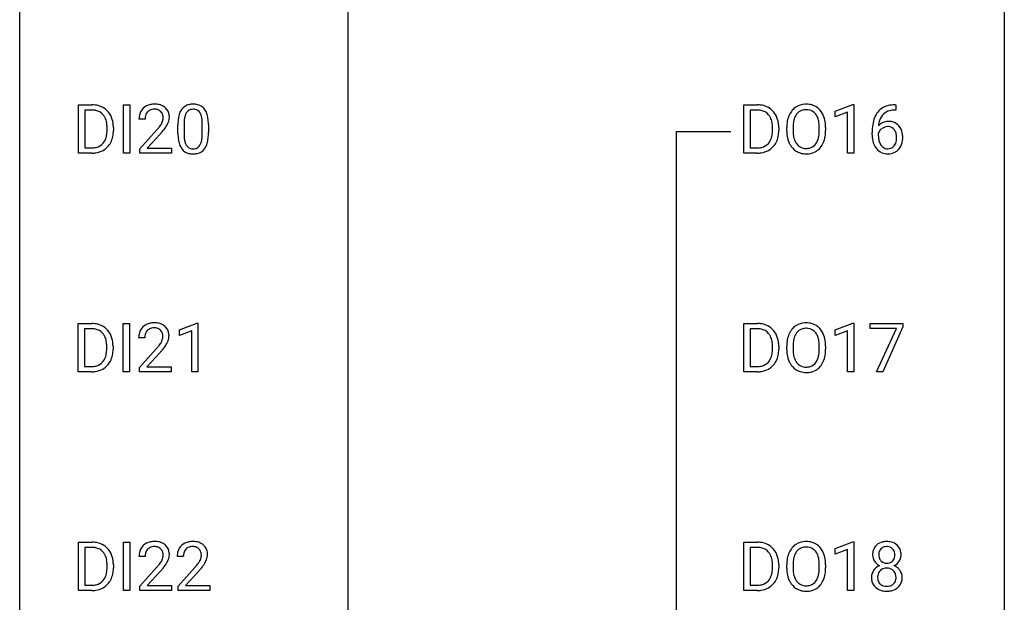
# Model space of a CAD drawing. Extents: x 3 to 27, y -3 to 225.
# Drawn here: x 3 to 27, y 94 to 108 of the extents above; entities that cross this region are included whole.
import ezdxf

# ---------------------------------------------------------------- set-up
doc = ezdxf.new("R2010")
doc.units = 0
doc.layers.add('DEFAULT_255_1_234', color=255, linetype='CONTINUOUS')
doc.layers.add('DEFAULT_255_2_778', color=255, linetype='CONTINUOUS')

msp = doc.modelspace()

# ---------------------------------------------------------------- linework, layer by layer
at = {"layer": 'DEFAULT_255_1_234'}
for p, q in [((4.198, 105.182), (4.198, 106.352)), ((4.198, 106.352), (4.528, 106.352)), ((4.532, 106.225), (4.352, 106.225)), ((4.352, 106.225), (4.352, 105.308)), ((5.288, 105.182), (5.288, 106.352)), ((5.288, 106.352), (5.442, 106.352)), ((5.442, 106.352), (5.442, 105.182)), ((20.291, 105.182), (20.291, 106.352)), ((20.291, 106.352), (20.621, 106.352)), ((20.625, 106.225), (20.445, 106.225)), ((20.445, 106.225), (20.445, 105.308)), ((22.501, 106.197), (22.927, 106.357)), ((22.927, 106.357), (22.95, 106.357)), ((22.95, 106.357), (22.95, 105.182)), ((23.968, 106.226), (23.941, 106.226)), ((23.942, 106.352), (23.968, 106.352)), ((23.968, 106.352), (23.968, 106.226)), ((5.812, 106.007), (5.663, 106.007)), ((22.501, 106.062), (22.501, 106.197)), ((22.801, 106.172), (22.501, 106.062)), ((22.801, 105.182), (22.801, 106.172)), ((4.891, 105.735), (4.891, 105.803)), ((5.044, 105.806), (5.044, 105.731)), ((5.686, 105.289), (6.09, 105.739)), ((6.604, 105.661), (6.604, 105.859)), ((6.753, 105.895), (6.753, 105.658)), ((7.194, 105.641), (7.194, 105.884)), ((7.343, 105.874), (7.343, 105.681)), ((20.984, 105.735), (20.984, 105.803)), ((21.136, 105.806), (21.136, 105.731)), ((21.328, 105.719), (21.328, 105.803)), ((21.482, 105.815), (21.482, 105.729)), ((22.115, 105.718), (22.115, 105.805)), ((22.269, 105.803), (22.269, 105.729)), ((6.178, 105.643), (5.865, 105.303)), ((23.394, 105.627), (23.394, 105.684)), ((23.543, 105.665), (23.543, 105.61)), ((4.352, 105.308), (4.515, 105.308)), ((5.686, 105.182), (5.686, 105.289)), ((5.865, 105.303), (6.452, 105.303)), ((6.452, 105.303), (6.452, 105.182)), ((20.445, 105.308), (20.607, 105.308)), ((4.522, 105.182), (4.198, 105.182)), ((5.442, 105.182), (5.288, 105.182)), ((6.452, 105.182), (5.686, 105.182)), ((20.614, 105.182), (20.291, 105.182)), ((22.95, 105.182), (22.801, 105.182)), ((4.19, 99.89), (4.19, 101.06)), ((4.19, 101.06), (4.52, 101.06)), ((5.28, 99.89), (5.28, 101.06)), ((5.28, 101.06), (5.434, 101.06)), ((5.434, 101.06), (5.434, 99.89)), ((6.64, 100.906), (7.066, 101.065)), ((7.066, 101.065), (7.089, 101.065)), ((7.089, 101.065), (7.089, 99.89)), ((20.291, 99.89), (20.291, 101.06)), ((20.291, 101.06), (20.621, 101.06)), ((22.501, 100.906), (22.927, 101.065)), ((22.927, 101.065), (22.95, 101.065)), ((22.95, 101.065), (22.95, 99.89)), ((23.35, 100.938), (23.35, 101.06)), ((23.35, 101.06), (24.14, 101.06)), ((24.14, 100.976), (23.656, 99.89)), ((24.14, 101.06), (24.14, 100.976)), ((4.524, 100.933), (4.344, 100.933)), ((4.344, 100.933), (4.344, 100.016)), ((6.64, 100.771), (6.64, 100.906)), ((6.94, 100.881), (6.64, 100.771)), ((6.94, 99.89), (6.94, 100.881)), ((20.625, 100.933), (20.445, 100.933)), ((20.445, 100.933), (20.445, 100.016)), ((22.501, 100.771), (22.501, 100.906)), ((22.801, 100.881), (22.501, 100.771)), ((22.801, 99.89), (22.801, 100.881)), ((23.983, 100.938), (23.35, 100.938)), ((23.5, 99.89), (23.983, 100.938)), ((4.883, 100.443), (4.883, 100.511)), ((5.036, 100.514), (5.036, 100.44)), ((5.804, 100.715), (5.655, 100.715)), ((20.984, 100.443), (20.984, 100.511)), ((21.136, 100.514), (21.136, 100.44)), ((21.328, 100.427), (21.328, 100.511)), ((21.482, 100.523), (21.482, 100.437)), ((22.115, 100.426), (22.115, 100.513)), ((22.269, 100.511), (22.269, 100.437)), ((5.677, 99.997), (6.082, 100.447)), ((6.17, 100.351), (5.857, 100.012)), ((4.344, 100.016), (4.506, 100.016)), ((20.445, 100.016), (20.607, 100.016)), ((4.514, 99.89), (4.19, 99.89)), ((5.434, 99.89), (5.28, 99.89)), ((5.677, 99.89), (5.677, 99.997)), ((6.444, 99.89), (5.677, 99.89)), ((5.857, 100.012), (6.444, 100.012)), ((6.444, 100.012), (6.444, 99.89)), ((7.089, 99.89), (6.94, 99.89)), ((20.614, 99.89), (20.291, 99.89)), ((22.95, 99.89), (22.801, 99.89)), ((23.656, 99.89), (23.5, 99.89)), ((4.198, 94.599), (4.198, 95.768)), ((4.198, 95.768), (4.528, 95.768)), ((5.288, 94.599), (5.288, 95.768)), ((5.288, 95.768), (5.442, 95.768)), ((5.442, 95.768), (5.442, 94.599)), ((20.291, 94.599), (20.291, 95.768)), ((20.291, 95.768), (20.621, 95.768)), ((22.501, 95.614), (22.927, 95.774)), ((22.927, 95.774), (22.95, 95.774)), ((22.95, 95.774), (22.95, 94.599)), ((4.532, 95.641), (4.352, 95.641)), ((4.352, 95.641), (4.352, 94.725)), ((20.625, 95.641), (20.445, 95.641)), ((20.445, 95.641), (20.445, 94.725)), ((22.501, 95.479), (22.501, 95.614)), ((22.801, 95.589), (22.501, 95.479)), ((22.801, 94.599), (22.801, 95.589)), ((5.812, 95.424), (5.663, 95.424)), ((6.735, 95.424), (6.587, 95.424)), ((4.891, 95.151), (4.891, 95.22)), ((5.044, 95.223), (5.044, 95.148)), ((5.686, 94.706), (6.09, 95.155)), ((6.178, 95.06), (5.865, 94.72)), ((6.609, 94.706), (7.014, 95.155)), ((7.102, 95.06), (6.788, 94.72)), ((20.984, 95.151), (20.984, 95.22)), ((21.136, 95.223), (21.136, 95.148)), ((21.328, 95.135), (21.328, 95.22)), ((21.482, 95.232), (21.482, 95.146)), ((22.115, 95.134), (22.115, 95.221)), ((22.269, 95.22), (22.269, 95.146)), ((4.522, 94.599), (4.198, 94.599)), ((4.352, 94.725), (4.515, 94.725)), ((5.442, 94.599), (5.288, 94.599)), ((5.686, 94.599), (5.686, 94.706)), ((6.452, 94.599), (5.686, 94.599)), ((5.865, 94.72), (6.452, 94.72)), ((6.452, 94.72), (6.452, 94.599)), ((6.609, 94.599), (6.609, 94.706)), ((7.375, 94.599), (6.609, 94.599)), ((6.788, 94.72), (7.375, 94.72)), ((7.375, 94.72), (7.375, 94.599)), ((20.614, 94.599), (20.291, 94.599)), ((20.445, 94.725), (20.607, 94.725)), ((22.95, 94.599), (22.801, 94.599))]:
    msp.add_line(p, q, dxfattribs=at)
for centre, radius, start, end in [((4.532, 105.765), 0.587, 75.4101, 90.3804), ((4.53, 105.768), 0.457, 79.2152, 89.7446), ((4.563, 105.913), 0.308, 40.384, 80.1431), ((4.555, 105.861), 0.488, 60.1456, 75.1888), ((4.571, 105.888), 0.456, 26.5254, 60.1451), ((5.99, 106.033), 0.324, 133.4541, 162.947), ((6.008, 106.014), 0.35, 100.7869, 133.4384), ((6.019, 106.036), 0.207, 102.1739, 129.2062), ((6.042, 105.859), 0.508, 89.6605, 101.3704), ((6.043, 105.933), 0.313, 89.5461, 102.5419), ((6.049, 105.865), 0.502, 78.2171, 90.413), ((6.046, 105.987), 0.259, 82.1602, 90.1506), ((6.06, 106.06), 0.184, 43.4415, 83.1661), ((6.085, 106.028), 0.336, 55.9268, 78.4889), ((6.104, 106.062), 0.297, 47.9292, 55.4054), ((6.114, 106.072), 0.283, 4.3348, 48.0561), ((7.056, 105.999), 0.437, 148.7922, 164.5684), ((6.961, 106.052), 0.328, 144.5884, 148.1176), ((6.927, 106.076), 0.286, 101.6441, 144.5142), ((6.952, 106.075), 0.168, 105.7981, 149.7388), ((6.969, 105.907), 0.46, 89.5284, 102.582), ((6.971, 106.008), 0.237, 89.3807, 105.6763), ((6.977, 105.903), 0.464, 77.0438, 90.5081), ((6.974, 105.982), 0.263, 81.106, 90.2185), ((6.992, 106.071), 0.173, 30.7408, 82.4657), ((7.017, 106.067), 0.295, 48.2779, 77.4995), ((7.025, 106.08), 0.281, 36.3142, 47.6306), ((6.938, 106.022), 0.386, 18.2932, 35.6769), ((20.625, 105.765), 0.587, 75.4101, 90.3804), ((20.623, 105.768), 0.457, 79.2152, 89.7446), ((20.655, 105.913), 0.308, 40.384, 80.1431), ((20.648, 105.861), 0.488, 60.1456, 75.1888), ((20.663, 105.888), 0.456, 26.5254, 60.1451), ((21.836, 105.901), 0.491, 139.6258, 156.038), ((21.777, 105.949), 0.416, 122.6416, 139.3431), ((21.787, 105.93), 0.437, 93.0224, 122.4558), ((21.785, 105.966), 0.269, 110.8228, 143.9179), ((21.794, 105.927), 0.308, 89.3038, 109.9046), ((21.798, 105.834), 0.534, 89.9753, 93.6342), ((21.802, 105.874), 0.494, 73.7464, 90.4233), ((21.799, 105.861), 0.374, 84.3852, 90.0758), ((21.815, 105.965), 0.269, 36.1437, 85.6627), ((21.819, 105.942), 0.424, 57.6628, 73.4518), ((21.819, 105.944), 0.422, 29.144, 57.4147), ((23.882, 105.893), 0.451, 102.8716, 140.8565), ((23.907, 105.871), 0.35, 104.2855, 133.8629), ((23.947, 105.649), 0.703, 90.3778, 103.5869), ((23.946, 105.726), 0.5, 90.6001, 104.5147), ((4.537, 105.893), 0.341, 26.5777, 40.1532), ((4.445, 105.85), 0.443, 9.6572, 26.1933), ((4.459, 105.829), 0.583, 7.403, 26.8321), ((6.07, 106.011), 0.407, 163.2879, 180.5582), ((6.124, 106.012), 0.312, 165.9093, 178.8684), ((6.21, 106.007), 0.398, 178.4382, 180.0084), ((6.023, 106.039), 0.208, 136.1757, 166.3675), ((6.011, 106.048), 0.192, 129.7279, 135.7542), ((6.052, 106.053), 0.195, 16.1715, 43.5284), ((5.966, 106.04), 0.282, 331.4255, 352.9365), ((6.001, 106.039), 0.248, 359.4866, 15.934), ((5.98, 106.037), 0.269, 353.2249, 0.0169), ((6.048, 106.06), 0.35, 337.8914, 358.9968), ((6.005, 106.055), 0.393, 359.9252, 5.5968), ((7.799, 105.864), 1.195, 173.7676, 180.2316), ((7.347, 105.915), 0.74, 164.3059, 173.9002), ((7.598, 105.9), 0.844, 172.0259, 178.0703), ((7.268, 105.947), 0.511, 163.3763, 172.1411), ((7.059, 106.011), 0.292, 149.4209, 163.6286), ((6.94, 106.036), 0.236, 24.2871, 31.3936), ((6.822, 105.987), 0.363, 12.0806, 23.8174), ((6.547, 105.925), 0.646, 4.8362, 12.2905), ((6.126, 105.888), 1.068, 359.809, 4.9408), ((6.683, 105.935), 0.654, 8.0247, 18.5605), ((6.267, 105.873), 1.075, 1.1274, 8.1718), ((20.63, 105.893), 0.341, 26.5777, 40.1532), ((20.537, 105.85), 0.443, 9.6572, 26.1933), ((20.551, 105.829), 0.583, 7.403, 26.8321), ((21.964, 105.842), 0.633, 155.8315, 169.509), ((22.069, 105.834), 0.586, 163.0419, 174.314), ((21.879, 105.894), 0.386, 143.5289, 163.2981), ((21.746, 105.913), 0.355, 20.3231, 36.4993), ((21.584, 105.853), 0.529, 7.8928, 20.2962), ((21.725, 105.886), 0.532, 24.0983, 29.7324), ((21.622, 105.843), 0.644, 8.6655, 23.8241), ((24.167, 105.759), 0.768, 157.9803, 171.6247), ((23.946, 105.847), 0.53, 141.4298, 157.8541), ((24.089, 105.802), 0.545, 161.285, 174.2077), ((23.924, 105.86), 0.369, 134.5303, 161.6211), ((4.208, 105.807), 0.683, 359.6455, 9.8608), ((4.13, 105.734), 0.761, 355.4989, 0.0792), ((4.316, 105.728), 0.728, 348.7289, 0.3012), ((4.3, 105.804), 0.744, 0.1605, 7.7176), ((4.741, 106.932), 1.801, 318.5132, 320.7828), ((5.27, 106.501), 1.119, 320.7373, 323.9737), ((5.662, 106.217), 0.635, 323.8962, 328.6421), ((5.867, 106.091), 0.395, 328.8299, 331.7899), ((5.378, 106.421), 1.115, 319.6473, 327.0958), ((5.776, 106.165), 0.641, 326.9135, 338.3505), ((7.901, 105.885), 1.148, 177.8632, 179.5044), ((5.944, 105.86), 1.399, 0.5424, 1.3863), ((20.301, 105.807), 0.683, 359.6455, 9.8608), ((20.223, 105.734), 0.761, 355.4989, 0.0792), ((20.408, 105.728), 0.728, 348.7289, 0.3012), ((20.392, 105.804), 0.744, 0.1605, 7.7176), ((22.154, 105.807), 0.826, 169.5254, 180.2765), ((22.31, 105.807), 0.828, 174.0509, 179.4177), ((22.259, 105.725), 0.778, 179.693, 188.7907), ((21.284, 105.809), 0.832, 359.7056, 8.036), ((21.405, 105.725), 0.864, 350.4877, 0.2625), ((21.398, 105.806), 0.871, 359.7807, 8.8219), ((24.607, 105.691), 1.213, 171.4525, 180.3159), ((23.775, 105.644), 0.303, 95.8331, 138.9955), ((24.23, 105.782), 0.687, 173.7811, 174.9255), ((23.777, 105.573), 0.252, 124.9745, 144.8959), ((23.773, 105.588), 0.237, 89.8751, 126.2072), ((23.797, 105.516), 0.433, 89.8754, 97.0544), ((23.773, 105.591), 0.235, 85.0141, 90.0513), ((23.78, 105.641), 0.184, 36.8251, 85.7416), ((23.802, 105.6), 0.349, 71.6408, 90.624), ((23.817, 105.655), 0.292, 39.6368, 71.019), ((23.738, 105.602), 0.241, 32.3035, 38.0827), ((23.707, 105.586), 0.276, 11.0482, 31.8146), ((23.753, 105.6), 0.376, 10.6587, 39.9044), ((4.52, 105.657), 0.361, 318.7416, 343.6874), ((4.34, 105.714), 0.55, 343.3325, 355.8549), ((4.482, 105.695), 0.559, 333.0707, 348.7182), ((4.994, 106.737), 1.611, 317.2587, 319.9046), ((7.957, 105.678), 1.353, 180.7449, 181.151), ((7.677, 105.668), 1.072, 180.8976, 188.0056), ((7.281, 105.611), 0.673, 187.8816, 198.2347), ((7.794, 105.654), 1.04, 179.7996, 185.246), ((7.389, 105.616), 0.634, 185.1412, 193.008), ((6.678, 105.588), 0.512, 343.0499, 351.9393), ((6.331, 105.639), 0.862, 351.8069, 357.7959), ((6.008, 105.656), 1.186, 357.5872, 359.2678), ((6.582, 105.624), 0.758, 344.4935, 353.9765), ((6.118, 105.676), 1.225, 353.8442, 0.2288), ((20.613, 105.657), 0.361, 318.7416, 343.6874), ((20.433, 105.714), 0.55, 343.3325, 355.8549), ((20.574, 105.695), 0.559, 333.0707, 348.7182), ((22.157, 105.724), 0.829, 180.3724, 188.9252), ((21.957, 105.69), 0.626, 188.7215, 204.8241), ((21.993, 105.682), 0.508, 188.6331, 202.563), ((21.734, 105.624), 0.369, 323.6548, 342.659), ((21.531, 105.69), 0.582, 342.4092, 353.6451), ((21.248, 105.726), 0.868, 353.403, 359.4848), ((21.634, 105.686), 0.632, 336.0278, 350.5787), ((24.049, 105.623), 0.655, 179.6345, 191.7836), ((23.76, 105.587), 0.23, 145.2975, 160.266), ((24.067, 105.607), 0.523, 179.6514, 190.2856), ((23.898, 105.575), 0.351, 190.0945, 207.5098), ((23.606, 105.551), 0.38, 346.2582, 358.7742), ((23.579, 105.559), 0.407, 359.6214, 11.2839), ((23.504, 105.556), 0.482, 358.3755, 0.0098), ((23.595, 105.56), 0.539, 347.2487, 0.4369), ((23.599, 105.567), 0.535, 359.6826, 11.1326), ((4.519, 105.769), 0.46, 269.497, 284.0205), ((4.554, 105.632), 0.319, 283.77, 318.1555), ((4.578, 105.642), 0.449, 299.2532, 333.4571), ((7.033, 105.527), 0.41, 197.9694, 215.2624), ((6.931, 105.458), 0.287, 215.8618, 257.2789), ((7.125, 105.553), 0.363, 192.7898, 205.2508), ((7.02, 105.506), 0.248, 205.8005, 211.2538), ((6.968, 105.471), 0.185, 210.379, 238.4008), ((6.966, 105.476), 0.188, 239.6521, 265.9794), ((6.974, 105.543), 0.256, 265.1315, 270.0603), ((6.977, 105.511), 0.224, 269.3315, 287.2178), ((6.991, 105.461), 0.171, 287.7958, 329.0809), ((7.018, 105.458), 0.288, 280.5801, 324.9173), ((6.895, 105.52), 0.284, 328.6635, 343.3325), ((6.98, 105.485), 0.334, 324.9352, 328.616), ((6.881, 105.539), 0.447, 329.2804, 344.7473), ((20.611, 105.769), 0.46, 269.497, 284.0205), ((20.647, 105.632), 0.319, 283.77, 318.1555), ((20.671, 105.642), 0.449, 299.2532, 333.4571), ((21.878, 105.657), 0.54, 205.1184, 209.647), ((21.791, 105.602), 0.437, 209.0633, 237.3493), ((21.868, 105.632), 0.373, 202.8081, 216.1194), ((21.787, 105.567), 0.269, 215.0756, 264.638), ((21.799, 105.65), 0.353, 263.8464, 270.0834), ((21.803, 105.624), 0.327, 269.3649, 287.5152), ((21.821, 105.559), 0.26, 288.063, 323.8113), ((21.829, 105.577), 0.407, 302.4806, 319.6144), ((21.768, 105.625), 0.484, 319.8877, 336.1328), ((23.855, 105.579), 0.456, 191.4116, 218.6078), ((23.767, 105.506), 0.341, 218.1665, 245.8781), ((23.841, 105.548), 0.288, 207.9583, 216.3251), ((23.807, 105.52), 0.245, 215.7661, 232.5457), ((23.769, 105.472), 0.183, 232.8005, 270.6606), ((23.773, 105.508), 0.219, 269.3554, 288.4744), ((23.794, 105.493), 0.325, 275.6342, 317.8248), ((23.783, 105.473), 0.183, 289.1833, 322.9684), ((23.721, 105.521), 0.261, 322.6008, 346.5182), ((23.761, 105.519), 0.367, 318.141, 347.6119), ((4.517, 105.862), 0.679, 270.4444, 278.4511), ((4.542, 105.711), 0.527, 278.1072, 299.034), ((6.971, 105.613), 0.447, 256.6229, 270.5104), ((6.978, 105.625), 0.459, 269.5977, 281.6734), ((20.609, 105.862), 0.679, 270.4444, 278.4511), ((20.635, 105.711), 0.527, 278.1072, 299.034), ((21.782, 105.591), 0.423, 237.5352, 252.1858), ((21.796, 105.644), 0.478, 252.522, 270.4416), ((21.801, 105.713), 0.547, 269.9171, 276.3398), ((21.817, 105.599), 0.432, 275.8196, 302.1885), ((23.766, 105.52), 0.354, 246.914, 270.7437), ((23.772, 105.623), 0.457, 269.8874, 276.7918), ((4.524, 100.473), 0.587, 75.4101, 90.3804), ((4.547, 100.569), 0.488, 60.1456, 75.1888), ((4.563, 100.597), 0.456, 26.5254, 60.1451), ((5.982, 100.741), 0.324, 133.4541, 162.947), ((5.999, 100.722), 0.35, 100.7869, 133.4384), ((6.034, 100.567), 0.508, 89.6605, 101.3704), ((6.041, 100.574), 0.502, 78.2171, 90.413), ((6.076, 100.736), 0.336, 55.9268, 78.4889), ((6.096, 100.77), 0.297, 47.9292, 55.4054), ((6.106, 100.78), 0.283, 4.3348, 48.0561), ((20.625, 100.473), 0.587, 75.4101, 90.3804), ((20.648, 100.569), 0.488, 60.1456, 75.1888), ((20.663, 100.597), 0.456, 26.5254, 60.1451), ((21.777, 100.657), 0.416, 122.6416, 139.3431), ((21.787, 100.639), 0.437, 93.0224, 122.4558), ((21.798, 100.542), 0.534, 89.9753, 93.6342), ((21.802, 100.582), 0.494, 73.7464, 90.4233), ((21.819, 100.65), 0.424, 57.6628, 73.4518), ((21.819, 100.652), 0.422, 29.144, 57.4147), ((4.522, 100.476), 0.457, 79.2152, 89.7446), ((4.555, 100.621), 0.308, 40.384, 80.1431), ((4.529, 100.601), 0.341, 26.5777, 40.1532), ((4.436, 100.558), 0.443, 9.6572, 26.1933), ((4.451, 100.537), 0.583, 7.403, 26.8321), ((6.062, 100.719), 0.407, 163.2879, 180.5582), ((6.115, 100.72), 0.312, 165.9093, 178.8684), ((6.015, 100.747), 0.208, 136.1757, 166.3675), ((6.003, 100.757), 0.192, 129.7279, 135.7542), ((6.01, 100.744), 0.207, 102.1739, 129.2062), ((6.035, 100.641), 0.313, 89.5461, 102.5419), ((6.038, 100.695), 0.259, 82.1602, 90.1506), ((6.051, 100.769), 0.184, 43.4415, 83.1661), ((6.044, 100.761), 0.195, 16.1715, 43.5284), ((5.993, 100.747), 0.248, 359.4866, 15.934), ((5.972, 100.745), 0.269, 353.2249, 0.0169), ((6.039, 100.769), 0.35, 337.8914, 358.9968), ((5.997, 100.763), 0.393, 359.9252, 5.5968), ((20.623, 100.476), 0.457, 79.2152, 89.7446), ((20.655, 100.621), 0.308, 40.384, 80.1431), ((20.63, 100.601), 0.341, 26.5777, 40.1532), ((20.537, 100.558), 0.443, 9.6572, 26.1933), ((20.551, 100.537), 0.583, 7.403, 26.8321), ((21.964, 100.55), 0.633, 155.8315, 169.509), ((21.836, 100.61), 0.491, 139.6258, 156.038), ((21.879, 100.603), 0.386, 143.5289, 163.2981), ((21.785, 100.674), 0.269, 110.8228, 143.9179), ((21.794, 100.636), 0.308, 89.3038, 109.9046), ((21.799, 100.57), 0.374, 84.3852, 90.0758), ((21.815, 100.674), 0.269, 36.1437, 85.6627), ((21.746, 100.621), 0.355, 20.3231, 36.4993), ((21.584, 100.561), 0.529, 7.8928, 20.2962), ((21.725, 100.594), 0.532, 24.0983, 29.7324), ((21.622, 100.551), 0.644, 8.6655, 23.8241), ((4.2, 100.515), 0.683, 359.6455, 9.8608), ((4.291, 100.512), 0.744, 0.1605, 7.7176), ((6.202, 100.715), 0.398, 178.4382, 180.0084), ((4.733, 101.64), 1.801, 318.5132, 320.7828), ((5.262, 101.21), 1.119, 320.7373, 323.9737), ((5.654, 100.926), 0.635, 323.8962, 328.6421), ((5.859, 100.799), 0.395, 328.8299, 331.7899), ((5.958, 100.748), 0.282, 331.4255, 352.9365), ((5.37, 101.129), 1.115, 319.6473, 327.0958), ((5.768, 100.873), 0.641, 326.9135, 338.3505), ((20.301, 100.515), 0.683, 359.6455, 9.8608), ((20.392, 100.512), 0.744, 0.1605, 7.7176), ((22.154, 100.515), 0.826, 169.5254, 180.2765), ((22.31, 100.515), 0.828, 174.0509, 179.4177), ((22.069, 100.543), 0.586, 163.0419, 174.314), ((21.284, 100.517), 0.832, 359.7056, 8.036), ((21.398, 100.515), 0.871, 359.7807, 8.8219), ((4.512, 100.366), 0.361, 318.7416, 343.6874), ((4.332, 100.422), 0.55, 343.3325, 355.8549), ((4.122, 100.442), 0.761, 355.4989, 0.0792), ((4.473, 100.403), 0.559, 333.0707, 348.7182), ((4.308, 100.436), 0.728, 348.7289, 0.3012), ((4.986, 101.445), 1.611, 317.2587, 319.9046), ((20.613, 100.366), 0.361, 318.7416, 343.6874), ((20.433, 100.422), 0.55, 343.3325, 355.8549), ((20.223, 100.442), 0.761, 355.4989, 0.0792), ((20.574, 100.403), 0.559, 333.0707, 348.7182), ((20.408, 100.436), 0.728, 348.7289, 0.3012), ((22.157, 100.432), 0.829, 180.3724, 188.9252), ((21.957, 100.399), 0.626, 188.7215, 204.8241), ((22.259, 100.433), 0.778, 179.693, 188.7907), ((21.993, 100.391), 0.508, 188.6331, 202.563), ((21.531, 100.399), 0.582, 342.4092, 353.6451), ((21.248, 100.434), 0.868, 353.403, 359.4848), ((21.634, 100.394), 0.632, 336.0278, 350.5787), ((21.405, 100.433), 0.864, 350.4877, 0.2625), ((4.51, 100.477), 0.46, 269.497, 284.0205), ((4.546, 100.34), 0.319, 283.77, 318.1555), ((4.57, 100.351), 0.449, 299.2532, 333.4571), ((20.611, 100.477), 0.46, 269.497, 284.0205), ((20.647, 100.34), 0.319, 283.77, 318.1555), ((20.671, 100.351), 0.449, 299.2532, 333.4571), ((21.878, 100.365), 0.54, 205.1184, 209.647), ((21.791, 100.31), 0.437, 209.0633, 237.3493), ((21.868, 100.34), 0.373, 202.8081, 216.1194), ((21.787, 100.275), 0.269, 215.0756, 264.638), ((21.803, 100.332), 0.327, 269.3649, 287.5152), ((21.821, 100.268), 0.26, 288.063, 323.8113), ((21.734, 100.333), 0.369, 323.6548, 342.659), ((21.829, 100.285), 0.407, 302.4806, 319.6144), ((21.768, 100.333), 0.484, 319.8877, 336.1328), ((4.508, 100.57), 0.679, 270.4444, 278.4511), ((4.534, 100.419), 0.527, 278.1072, 299.034), ((20.609, 100.57), 0.679, 270.4444, 278.4511), ((20.635, 100.419), 0.527, 278.1072, 299.034), ((21.782, 100.299), 0.423, 237.5352, 252.1858), ((21.796, 100.353), 0.478, 252.522, 270.4416), ((21.799, 100.358), 0.353, 263.8464, 270.0834), ((21.801, 100.421), 0.547, 269.9171, 276.3398), ((21.817, 100.307), 0.432, 275.8196, 302.1885), ((4.532, 95.182), 0.587, 75.4101, 90.3804), ((4.555, 95.277), 0.488, 60.1456, 75.1888), ((6.008, 95.431), 0.35, 100.7869, 133.4384), ((6.042, 95.276), 0.508, 89.6605, 101.3704), ((6.049, 95.282), 0.502, 78.2171, 90.413), ((6.085, 95.444), 0.336, 55.9268, 78.4889), ((6.931, 95.431), 0.35, 100.7869, 133.4384), ((6.966, 95.276), 0.508, 89.6605, 101.3704), ((6.973, 95.282), 0.502, 78.2171, 90.413), ((7.008, 95.444), 0.336, 55.9268, 78.4889), ((20.625, 95.182), 0.587, 75.4101, 90.3804), ((20.648, 95.277), 0.488, 60.1456, 75.1888), ((21.787, 95.347), 0.437, 93.0224, 122.4558), ((21.798, 95.251), 0.534, 89.9753, 93.6342), ((21.802, 95.29), 0.494, 73.7464, 90.4233), ((21.819, 95.358), 0.424, 57.6628, 73.4518), ((23.717, 95.458), 0.323, 100.7053, 132.1387), ((23.747, 95.32), 0.464, 89.6733, 101.2449), ((23.753, 95.338), 0.446, 76.2877, 90.4586), ((23.784, 95.46), 0.321, 47.824, 76.4267), ((4.53, 95.185), 0.457, 79.2152, 89.7446), ((4.563, 95.329), 0.308, 40.384, 80.1431), ((4.571, 95.305), 0.456, 26.5254, 60.1451), ((4.537, 95.31), 0.341, 26.5777, 40.1532), ((4.459, 95.246), 0.583, 7.403, 26.8321), ((6.07, 95.428), 0.407, 163.2879, 180.5582), ((5.99, 95.45), 0.324, 133.4541, 162.947), ((6.124, 95.428), 0.312, 165.9093, 178.8684), ((6.023, 95.455), 0.208, 136.1757, 166.3675), ((6.011, 95.465), 0.192, 129.7279, 135.7542), ((6.019, 95.453), 0.207, 102.1739, 129.2062), ((6.043, 95.349), 0.313, 89.5461, 102.5419), ((6.046, 95.403), 0.259, 82.1602, 90.1506), ((6.06, 95.477), 0.184, 43.4415, 83.1661), ((6.052, 95.469), 0.195, 16.1715, 43.5284), ((6.001, 95.455), 0.248, 359.4866, 15.934), ((6.104, 95.478), 0.297, 47.9292, 55.4054), ((6.114, 95.488), 0.283, 4.3348, 48.0561), ((6.005, 95.471), 0.393, 359.9252, 5.5968), ((6.994, 95.428), 0.407, 163.2879, 180.5582), ((6.913, 95.45), 0.324, 133.4541, 162.947), ((7.047, 95.428), 0.312, 165.9093, 178.8684), ((6.947, 95.455), 0.208, 136.1757, 166.3675), ((6.934, 95.465), 0.192, 129.7279, 135.7542), ((6.942, 95.453), 0.207, 102.1739, 129.2062), ((6.967, 95.349), 0.313, 89.5461, 102.5419), ((6.97, 95.403), 0.259, 82.1602, 90.1506), ((6.983, 95.477), 0.184, 43.4415, 83.1661), ((6.975, 95.469), 0.195, 16.1715, 43.5284), ((6.925, 95.455), 0.248, 359.4866, 15.934), ((7.028, 95.478), 0.297, 47.9292, 55.4054), ((7.038, 95.488), 0.283, 4.3348, 48.0561), ((6.928, 95.471), 0.393, 359.9252, 5.5968), ((20.623, 95.185), 0.457, 79.2152, 89.7446), ((20.655, 95.329), 0.308, 40.384, 80.1431), ((20.63, 95.31), 0.341, 26.5777, 40.1532), ((20.663, 95.305), 0.456, 26.5254, 60.1451), ((20.551, 95.246), 0.583, 7.403, 26.8321), ((21.964, 95.259), 0.633, 155.8315, 169.509), ((21.836, 95.318), 0.491, 139.6258, 156.038), ((21.777, 95.365), 0.416, 122.6416, 139.3431), ((21.879, 95.311), 0.386, 143.5289, 163.2981), ((21.785, 95.382), 0.269, 110.8228, 143.9179), ((21.794, 95.344), 0.308, 89.3038, 109.9046), ((21.799, 95.278), 0.374, 84.3852, 90.0758), ((21.815, 95.382), 0.269, 36.1437, 85.6627), ((21.746, 95.329), 0.355, 20.3231, 36.4993), ((21.819, 95.361), 0.422, 29.144, 57.4147), ((21.725, 95.302), 0.532, 24.0983, 29.7324), ((21.622, 95.259), 0.644, 8.6655, 23.8241), ((23.778, 95.466), 0.373, 164.6186, 180.5292), ((23.688, 95.491), 0.28, 132.2454, 164.5092), ((23.819, 95.462), 0.265, 168.3802, 180.3602), ((23.736, 95.481), 0.18, 135.3053, 168.9882), ((23.734, 95.483), 0.178, 105.923, 135.1663), ((23.748, 95.432), 0.23, 89.4776, 105.7298), ((23.75, 95.414), 0.248, 86.9834, 90.02), ((23.757, 95.476), 0.186, 44.3959, 88.2499), ((23.759, 95.475), 0.185, 16.3252, 44.7913), ((23.712, 95.463), 0.234, 359.479, 16.0679), ((23.806, 95.486), 0.286, 6.9169, 47.6261), ((23.688, 95.464), 0.407, 359.842, 7.9694), ((4.445, 95.266), 0.443, 9.6572, 26.1933), ((4.208, 95.224), 0.683, 359.6455, 9.8608), ((4.3, 95.221), 0.744, 0.1605, 7.7176), ((6.21, 95.424), 0.398, 178.4382, 180.0084), ((5.27, 95.918), 1.119, 320.7373, 323.9737), ((5.662, 95.634), 0.635, 323.8962, 328.6421), ((5.867, 95.508), 0.395, 328.8299, 331.7899), ((5.966, 95.456), 0.282, 331.4255, 352.9365), ((5.98, 95.453), 0.269, 353.2249, 0.0169), ((5.776, 95.582), 0.641, 326.9135, 338.3505), ((6.048, 95.477), 0.35, 337.8914, 358.9968), ((7.134, 95.424), 0.398, 178.4382, 180.0084), ((6.194, 95.918), 1.119, 320.7373, 323.9737), ((6.586, 95.634), 0.635, 323.8962, 328.6421), ((6.79, 95.508), 0.395, 328.8299, 331.7899), ((6.89, 95.456), 0.282, 331.4255, 352.9365), ((6.904, 95.453), 0.269, 353.2249, 0.0169), ((6.7, 95.582), 0.641, 326.9135, 338.3505), ((6.971, 95.477), 0.35, 337.8914, 358.9968), ((20.537, 95.266), 0.443, 9.6572, 26.1933), ((20.301, 95.224), 0.683, 359.6455, 9.8608), ((20.392, 95.221), 0.744, 0.1605, 7.7176), ((22.154, 95.224), 0.826, 169.5254, 180.2765), ((22.31, 95.223), 0.828, 174.0509, 179.4177), ((22.069, 95.251), 0.586, 163.0419, 174.314), ((21.584, 95.269), 0.529, 7.8928, 20.2962), ((21.284, 95.225), 0.832, 359.7056, 8.036), ((21.398, 95.223), 0.871, 359.7807, 8.8219), ((23.737, 95.463), 0.332, 179.9993, 181.1655), ((23.679, 95.458), 0.274, 180.4317, 213.2714), ((23.699, 95.471), 0.297, 213.3439, 222.6271), ((23.711, 95.485), 0.315, 222.9548, 244.1372), ((23.796, 95.458), 0.242, 179.503, 194.9127), ((23.738, 95.443), 0.182, 194.9722, 224.1944), ((23.735, 95.441), 0.178, 224.2961, 262.0157), ((23.749, 95.514), 0.253, 261.125, 270.196), ((23.752, 95.495), 0.234, 269.4826, 285.0988), ((23.767, 95.437), 0.174, 285.1586, 315.9485), ((23.759, 95.445), 0.186, 316.0413, 351.9163), ((23.79, 95.483), 0.312, 296.7586, 325.7537), ((23.685, 95.46), 0.261, 351.1057, 0.1937), ((23.829, 95.456), 0.265, 325.8412, 338.4796), ((23.812, 95.46), 0.282, 338.8764, 0.5166), ((4.34, 95.13), 0.55, 343.3325, 355.8549), ((4.13, 95.15), 0.761, 355.4989, 0.0792), ((4.316, 95.144), 0.728, 348.7289, 0.3012), ((4.741, 96.348), 1.801, 318.5132, 320.7828), ((4.994, 96.153), 1.611, 317.2587, 319.9046), ((5.378, 95.837), 1.115, 319.6473, 327.0958), ((5.665, 96.348), 1.801, 318.5132, 320.7828), ((5.918, 96.153), 1.611, 317.2587, 319.9046), ((6.301, 95.837), 1.115, 319.6473, 327.0958), ((20.433, 95.13), 0.55, 343.3325, 355.8549), ((20.223, 95.15), 0.761, 355.4989, 0.0792), ((20.408, 95.144), 0.728, 348.7289, 0.3012), ((22.157, 95.141), 0.829, 180.3724, 188.9252), ((21.957, 95.107), 0.626, 188.7215, 204.8241), ((22.259, 95.141), 0.778, 179.693, 188.7907), ((21.993, 95.099), 0.508, 188.6331, 202.563), ((21.531, 95.107), 0.582, 342.4092, 353.6451), ((21.248, 95.142), 0.868, 353.403, 359.4848), ((21.405, 95.142), 0.864, 350.4877, 0.2625), ((23.676, 94.918), 0.298, 145.6796, 180.626), ((23.692, 94.906), 0.318, 115.5538, 145.6416), ((23.733, 94.934), 0.205, 135.3399, 172.1044), ((23.726, 94.845), 0.387, 113.2438, 116.2055), ((23.728, 94.938), 0.199, 104.8856, 135.2448), ((23.746, 94.871), 0.268, 89.4959, 104.858), ((23.749, 94.848), 0.291, 82.2615, 90.144), ((23.763, 94.928), 0.21, 45.3029, 83.1921), ((23.769, 94.933), 0.203, 17.2923, 45.4627), ((23.761, 95.531), 0.369, 296.0902, 297.3618), ((23.787, 94.876), 0.352, 47.9009, 67.1947), ((23.807, 94.901), 0.32, 35.2362, 47.5514), ((23.833, 94.918), 0.289, 359.276, 35.4014), ((4.554, 95.049), 0.319, 283.77, 318.1555), ((4.52, 95.074), 0.361, 318.7416, 343.6874), ((4.578, 95.059), 0.449, 299.2532, 333.4571), ((4.482, 95.111), 0.559, 333.0707, 348.7182), ((20.647, 95.049), 0.319, 283.77, 318.1555), ((20.613, 95.074), 0.361, 318.7416, 343.6874), ((20.671, 95.059), 0.449, 299.2532, 333.4571), ((20.574, 95.111), 0.559, 333.0707, 348.7182), ((21.878, 95.073), 0.54, 205.1184, 209.647), ((21.791, 95.019), 0.437, 209.0633, 237.3493), ((21.868, 95.048), 0.373, 202.8081, 216.1194), ((21.787, 94.983), 0.269, 215.0756, 264.638), ((21.821, 94.976), 0.26, 288.063, 323.8113), ((21.734, 95.041), 0.369, 323.6548, 342.659), ((21.768, 95.041), 0.484, 319.8877, 336.1328), ((21.634, 95.102), 0.632, 336.0278, 350.5787), ((23.793, 94.914), 0.415, 179.9315, 185.3255), ((23.677, 94.896), 0.298, 184.0104, 228.5072), ((23.814, 94.918), 0.287, 171.2652, 180.1859), ((23.797, 94.915), 0.27, 179.5155, 193.6467), ((23.715, 94.894), 0.186, 193.3541, 225.8257), ((23.781, 94.898), 0.19, 314.2553, 350.1693), ((23.722, 94.92), 0.251, 359.4454, 16.9256), ((23.696, 94.916), 0.277, 349.4146, 0.2931), ((23.831, 94.891), 0.288, 310.8497, 342.7448), ((23.758, 94.911), 0.364, 343.1295, 0.5777), ((4.519, 95.185), 0.46, 269.497, 284.0205), ((4.517, 95.278), 0.679, 270.4444, 278.4511), ((4.542, 95.127), 0.527, 278.1072, 299.034), ((20.611, 95.185), 0.46, 269.497, 284.0205), ((20.609, 95.278), 0.679, 270.4444, 278.4511), ((20.635, 95.127), 0.527, 278.1072, 299.034), ((21.782, 95.007), 0.423, 237.5352, 252.1858), ((21.796, 95.061), 0.478, 252.522, 270.4416), ((21.799, 95.066), 0.353, 263.8464, 270.0834), ((21.803, 95.041), 0.327, 269.3649, 287.5152), ((21.801, 95.13), 0.547, 269.9171, 276.3398), ((21.817, 95.015), 0.432, 275.8196, 302.1885), ((21.829, 94.993), 0.407, 302.4806, 319.6144), ((23.708, 94.933), 0.346, 228.7554, 257.8484), ((23.719, 94.902), 0.194, 226.418, 255.8554), ((23.746, 95.094), 0.511, 257.4584, 270.4287), ((23.745, 94.995), 0.291, 255.4656, 268.7986), ((23.75, 95.079), 0.375, 268.3465, 270.0105), ((23.752, 95.011), 0.307, 269.5759, 282.0823), ((23.753, 95.094), 0.511, 269.6193, 281.979), ((23.775, 94.911), 0.205, 281.7523, 306.6056), ((23.789, 94.938), 0.352, 281.5474, 310.917), ((23.785, 94.895), 0.186, 307.135, 314.0278)]:
    msp.add_arc(centre, radius, start, end, dxfattribs=at)
at = {"layer": 'DEFAULT_255_2_778'}
for p, q in [((2.778, -1.984), (2.778, 223.97)), ((26.591, 223.97), (26.591, -1.984)), ((10.716, 126.868), (10.716, 89.826)), ((19.976, 105.701), (18.653, 105.701)), ((18.653, 105.701), (18.653, 89.826))]:
    msp.add_line(p, q, dxfattribs=at)

doc.saveas('drawing.dxf')
